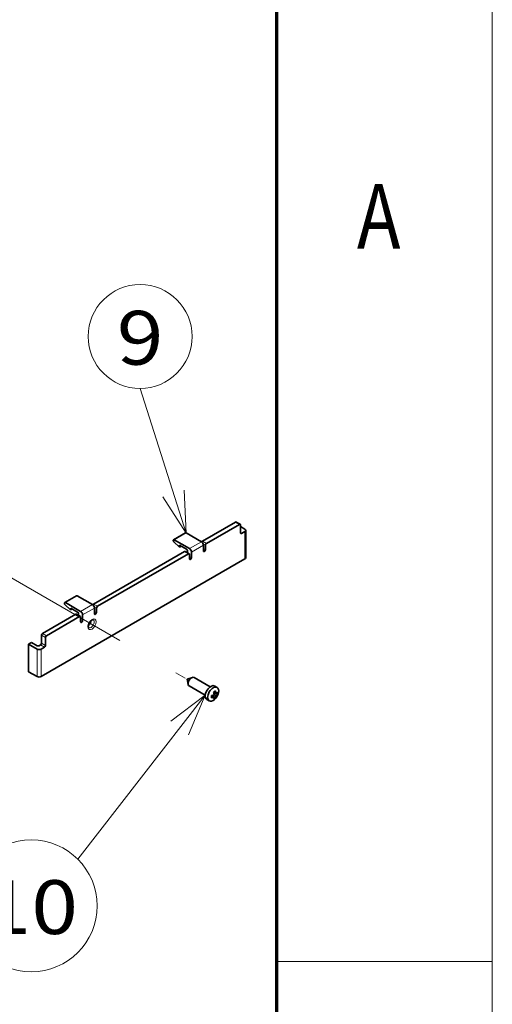
# Model space of a CAD drawing. Extents: x -1000000 to 1000000, y -1000000 to 1000000.
# Drawn here: x 398 to 420, y 216 to 262 of the extents above; entities that cross this region are included whole.
import ezdxf
from ezdxf.enums import TextEntityAlignment as Align

# ---------------------------------------------------------------- set-up
doc = ezdxf.new("R2010")
doc.units = 0
doc.linetypes.add('DASHDOT', pattern=[18.5, 12, -3, 0.5, -3])
doc.layers.get('0').update_dxf_attribs({"lineweight": 13})
doc.layers.add('General', color=7, linetype='Continuous', lineweight=13)
doc.styles.get("Standard").update_dxf_attribs({"font": 'isocp.shx'})

# ---------------------------------------------------------------- blocks, each defined once
blk = doc.blocks.new('BLOCK68')
at = {"color": 7, "lineweight": 13}
for points in [[(266.014069, -72.34166), (249.559372, -20.679756)], [(257.710144, -59.390572), (266.014069, -72.34166), (265.298187, -56.973709)]]:
    blk.add_lwpolyline(points, dxfattribs=at)
blk.add_circle((249.559372, -2.091268), 18.588489, dxfattribs=at)
blk.add_text('9', height=19.23077, dxfattribs=at).set_placement((241.218643, -12.163868), (257.900085, -12.163868), align=Align.FIT)
blk = doc.blocks.new('BLOCK70')
at = {"color": 7, "lineweight": 13}
for points in [[(272.829651, -130.349014), (227.328293, -188.965332)], [(266.862732, -144.529373), (272.829651, -130.349014), (260.57196, -139.646118)]]:
    blk.add_lwpolyline(points, dxfattribs=at)
blk.add_circle((210.681442, -205.612167), 23.542194, dxfattribs=at)
blk.add_text('10', height=19.23077, dxfattribs=at).set_placement((194, -215.684769), (227.362885, -215.684769), align=Align.FIT)
blk = doc.blocks.new('BLOCK71')
at = {"color": 7, "lineweight": 35, "ltscale": 0.341908}
for p, q in [((283.64, -68.43), (271.79, -75.27)), ((285.05, -69.25), (273.21, -76.09)), ((226.54, -101.4), (214.69, -108.24)), ((227.95, -102.21), (216.11, -109.05))]:
    blk.add_line(p, q, dxfattribs=at)
at = {"color": 7, "lineweight": 13, "ltscale": 0.040825}
for p, q in [((285.05, -69.25), (283.64, -68.43)), ((271.79, -75.27), (273.21, -76.09)), ((265.43, -78.94), (266.84, -79.76)), ((232.9, -97.72), (234.32, -98.54)), ((226.54, -101.4), (227.95, -102.21)), ((215.75, -109.66), (214.34, -108.85)), ((216.11, -109.05), (214.69, -108.24)), ((215.4, -113.13), (213.99, -112.32)), ((215.75, -112.52), (214.34, -111.71))]:
    blk.add_line(p, q, dxfattribs=at)
at = {"color": 7, "lineweight": 35, "ltscale": 0.040825}
for p, q in [((285.3, -69.22), (283.89, -68.41)), ((272.85, -76.7), (272.85, -78.33)), ((265.68, -78.92), (267.09, -79.74)), ((267.2, -79.96), (267.2, -81.6)), ((226.79, -101.37), (228.2, -102.19)), ((233.96, -99.15), (233.96, -100.78)), ((228.31, -102.42), (228.31, -104.05))]:
    blk.add_line(p, q, dxfattribs=at)
at = {"color": 7, "lineweight": 35, "ltscale": 0.071443}
for p, q in [((285.4, -69.45), (285.4, -72.31)), ((266.14, -78.13), (263.66, -76.7)), ((227.24, -100.58), (224.77, -99.15)), ((214.34, -108.85), (214.34, -111.71)), ((215.75, -112.52), (215.75, -109.66))]:
    blk.add_line(p, q, dxfattribs=at)
at = {"color": 7, "lineweight": 35, "ltscale": 0.045928}
blk.add_line((287, -70.98), (285.4, -70.06), dxfattribs=at)
at = {"color": 7, "lineweight": 35, "ltscale": 0.122474}
for p, q in [((265.74, -72.31), (261.5, -74.75)), ((226.85, -94.76), (222.61, -97.21))]:
    blk.add_line(p, q, dxfattribs=at)
at = {"color": 7, "lineweight": 13, "ltscale": 0.122474}
for p, q in [((265.99, -72.33), (261.75, -74.78)), ((271.44, -75.47), (267.2, -77.92)), ((272.15, -76.7), (267.9, -79.15)), ((222.86, -97.23), (227.1, -94.78)), ((228.31, -100.38), (232.55, -97.93)), ((229.01, -101.6), (233.25, -99.15))]:
    blk.add_line(p, q, dxfattribs=at)
at = {"color": 7, "lineweight": 35, "ltscale": 0.157176}
for p, q in [((265.99, -72.33), (271.44, -75.47)), ((261.75, -74.78), (267.2, -77.92)), ((227.1, -94.78), (232.55, -97.93)), ((222.86, -97.23), (228.31, -100.38))]:
    blk.add_line(p, q, dxfattribs=at)
at = {"color": 7, "lineweight": 13, "ltscale": 0.010206}
blk.add_line((285.76, -72.51), (285.4, -72.31), dxfattribs=at)
at = {"color": 7, "lineweight": 35, "ltscale": 0.035722}
for p, q in [((287, -71.8), (285.76, -72.51)), ((215.4, -113.13), (214.16, -113.85))]:
    blk.add_line(p, q, dxfattribs=at)
at = {"color": 7, "lineweight": 13, "ltscale": 0.244949}
for p, q in [((287, -81.6), (287, -71.8)), ((212.75, -123.65), (212.75, -113.85)), ((214.16, -123.65), (214.16, -113.85))]:
    blk.add_line(p, q, dxfattribs=at)
at = {"color": 7, "lineweight": 35, "ltscale": 0.244949}
for p, q in [((287.29, -81.19), (287.29, -71.39)), ((209.74, -121.91), (209.74, -112.11))]:
    blk.add_line(p, q, dxfattribs=at)
at = {"color": 7, "lineweight": 35, "ltscale": 0.067814}
for p, q in [((263.61, -77.38), (261.64, -75.51)), ((224.72, -99.84), (222.75, -97.97))]:
    blk.add_line(p, q, dxfattribs=at)
at = {"color": 7, "lineweight": 35, "ltscale": 0.017193}
for p, q in [((263.66, -76.7), (263.61, -77.38)), ((224.77, -99.15), (224.72, -99.84))]:
    blk.add_line(p, q, dxfattribs=at)
at = {"color": 7, "lineweight": 35, "ltscale": 0.017923}
for p, q in [((264.23, -77.03), (263.61, -77.38)), ((224.72, -99.84), (225.34, -99.48))]:
    blk.add_line(p, q, dxfattribs=at)
at = {"color": 7, "lineweight": 13, "ltscale": 0.023146}
for p, q in [((272.05, -76.24), (272.85, -76.7)), ((233.16, -98.69), (233.96, -99.15))]:
    blk.add_line(p, q, dxfattribs=at)
at = {"color": 7, "lineweight": 35, "ltscale": 0.051031}
for p, q in [((272.15, -76.7), (272.15, -78.74)), ((267.9, -79.15), (267.9, -81.19)), ((229.01, -101.6), (229.01, -103.64)), ((233.25, -99.15), (233.25, -101.19))]:
    blk.add_line(p, q, dxfattribs=at)
at = {"color": 7, "lineweight": 35}
for p, q in [((265.43, -78.94), (232.9, -97.72)), ((266.84, -79.76), (234.32, -98.54)), ((287, -81.6), (214.16, -123.65))]:
    blk.add_line(p, q, dxfattribs=at)
at = {"color": 7, "lineweight": 35, "ltscale": 0.016185}
for p, q in [((266.49, -78.74), (266.49, -79.39)), ((227.6, -101.19), (227.6, -101.84))]:
    blk.add_line(p, q, dxfattribs=at)
at = {"color": 7, "lineweight": 13, "ltscale": 0.020412}
for p, q in [((267.2, -80.78), (267.9, -81.19)), ((272.15, -77.92), (272.85, -78.33)), ((233.25, -100.38), (233.96, -100.78)), ((228.31, -103.23), (229.01, -103.64))]:
    blk.add_line(p, q, dxfattribs=at)
at = {"color": 7, "lineweight": 35, "ltscale": 0.030619}
blk.add_line((209.74, -112.11), (210.8, -111.5), dxfattribs=at)
at = {"color": 7, "lineweight": 35, "ltscale": 0.086753}
for p, q in [((212.75, -113.85), (209.74, -112.11)), ((209.74, -121.91), (212.75, -123.65))]:
    blk.add_line(p, q, dxfattribs=at)
at = {"color": 7, "lineweight": 35, "ltscale": 0.056134}
blk.add_line((212.75, -112.62), (210.8, -111.5), dxfattribs=at)
at = {"color": 7, "lineweight": 35, "ltscale": 0.015309}
blk.add_line((213.46, -112.62), (213.99, -112.32), dxfattribs=at)
at = {"color": 7, "lineweight": 35, "ltscale": 0.049726}
blk.add_line((266.31, -124.57), (268.21, -123.96), dxfattribs=at)
at = {"color": 7, "lineweight": 35, "ltscale": 0.049725}
blk.add_line((266.31, -124.57), (266.73, -126.51), dxfattribs=at)
at = {"color": 7, "lineweight": 35, "ltscale": 0.166453}
blk.add_line((268.81, -123.99), (274.58, -127.32), dxfattribs=at)
at = {"color": 7, "lineweight": 35, "ltscale": 0.166451}
blk.add_line((267.06, -127.02), (272.83, -130.35), dxfattribs=at)
at = {"color": 7, "lineweight": 35, "ltscale": 0.025244}
for p, q in [((276.67, -129.73), (275.79, -129.22)), ((275.96, -130.95), (275.08, -130.45))]:
    blk.add_line(p, q, dxfattribs=at)
at = {"color": 7, "lineweight": 35, "ltscale": 0.007666}
blk.add_line((275.88, -129.58), (276.14, -129.42), dxfattribs=at)
at = {"color": 7, "lineweight": 35, "ltscale": 0.020412}
blk.add_line((276.67, -130.54), (275.96, -130.14), dxfattribs=at)
at = {"color": 7, "lineweight": 35, "ltscale": 0.030743}
blk.add_line((277.21, -130.04), (276.14, -129.42), dxfattribs=at)
at = {"color": 7, "lineweight": 35, "ltscale": 0.024375}
for p, q in [((276.2, -127.04), (277.04, -127.53)), ((273.4, -131.89), (274.24, -132.38))]:
    blk.add_line(p, q, dxfattribs=at)
at = {"color": 7, "lineweight": 35, "ltscale": 0.007667}
blk.add_line((275.43, -130.65), (275.43, -130.34), dxfattribs=at)
at = {"color": 7, "lineweight": 35, "ltscale": 0.01558}
blk.add_line((276.5, -131.26), (275.96, -130.95), dxfattribs=at)
at = {"color": 7, "lineweight": 35}
for centre, radius, start, end in [((273.66, -125.06), 5.57, 284.8059, 294.3722), ((274.21, -125.66), 3.89, 293.939, 305.972), ((270.13, -130.74), 5.87, 9.5823, 15.0453), ((270.84, -130.62), 5.15, 5.4323, 9.5528), ((271.13, -130.27), 5.57, 5.6278, 15.1941), ((273.24, -128.57), 4.4, 320.3854, 349.132), ((275.03, -127.43), 2.82, 305.5039, 320.56), ((275.03, -128.25), 2.82, 305.5036, 320.5607), ((273.33, -129.63), 3.89, 354.0278, 6.0607), ((271.21, -130.86), 3.89, 354.0278, 6.0607), ((273.66, -125.88), 5.57, 284.8055, 294.3724), ((273.15, -130.68), 2.82, 339.44, 354.4961), ((274.21, -128.11), 3.89, 293.9393, 305.9722), ((273.24, -128.57), 4.4, 310.8681, 320.3854), ((274.08, -130.34), 2.59, 339.0566, 348.4757), ((273.51, -130.21), 3.17, 348.3578, 354.0445)]:
    blk.add_arc(centre, radius, start, end, dxfattribs=at)
for centre, major_axis, start_param, end_param in [((283.64, -68.84), (0.25, 0.433), 6.283185, 7.068583), ((285.05, -69.66), (-0.25, -0.433), 3.141593, 3.926991), ((285.05, -69.66), (-0.25, -0.433), 2.356194, 3.141593), ((265.99, -72.74), (-0.25, 0.433), 5.497787, 6.283185), ((285.76, -72.11), (-0.25, -0.433), 5.497787, 6.283185), ((285.76, -72.11), (-0.25, -0.433), 0, 0.785398), ((286.29, -71.39), (-1, 0), 3.141593, 3.926991), ((286.29, -71.39), (-1, 0), 2.356194, 3.141593), ((261.75, -75.19), (-0.25, 0.433), 6.283185, 8.325221), ((261.75, -75.19), (-0.25, 0.433), 5.497787, 6.283185), ((271.44, -76.29), (-0.5, 0.866), 3.926991, 5.497787), ((271.79, -75.68), (0.25, 0.433), 0.785398, 1.585016), ((273.21, -76.49), (-0.25, -0.433), 3.926991, 5.497787), ((265.43, -79.35), (0.25, 0.433), 0, 0.785398), ((266.14, -78.54), (-0.25, 0.433), 3.926991, 5.497787), ((266.84, -80.17), (-0.25, -0.433), 3.141593, 3.926991), ((266.84, -80.17), (-0.25, -0.433), 2.356194, 3.141593), ((267.2, -78.74), (-0.5, 0.866), 3.926991, 5.497787), ((272.5, -78.54), (-0.25, -0.433), 5.497787, 6.283185), ((272.5, -78.54), (-0.25, -0.433), 6.283185, 8.63938), ((267.55, -81.39), (-0.25, -0.433), 5.497787, 6.283185), ((267.55, -81.39), (-0.25, -0.433), 6.283185, 8.63938), ((286.29, -81.19), (-1, 0), 2.356194, 3.141593), ((227.1, -95.19), (-0.25, 0.433), 5.497787, 6.283185), ((222.86, -97.64), (-0.25, 0.433), 6.283185, 8.325221), ((222.86, -97.64), (-0.25, 0.433), 5.497787, 6.283185), ((232.55, -98.74), (-0.5, 0.866), 3.926991, 5.497787), ((232.9, -98.13), (0.25, 0.433), 0.785398, 1.585016), ((234.32, -98.95), (-0.25, -0.433), 3.926991, 5.497787), ((226.54, -101.81), (0.25, 0.433), 6.283185, 7.068583), ((227.24, -100.99), (-0.25, 0.433), 3.926991, 5.497787), ((228.31, -101.19), (-0.5, 0.866), 3.926991, 5.497787), ((233.61, -100.99), (-0.25, -0.433), 5.497787, 6.283185), ((233.61, -100.99), (-0.25, -0.433), 6.283185, 8.63938), ((227.95, -102.62), (-0.25, -0.433), 3.141593, 3.926991), ((227.95, -102.62), (-0.25, -0.433), 2.356194, 3.141593), ((228.66, -103.85), (-0.25, -0.433), 5.497787, 6.283185), ((228.66, -103.85), (-0.25, -0.433), 6.283185, 8.63938), ((230.96, -104.15), (0.8, 1.39), 4.007092, 5.417679), ((214.69, -108.64), (0.25, 0.433), 0.785398, 2.356194), ((216.11, -109.46), (-0.25, -0.433), 3.926991, 5.497787), ((213.99, -111.91), (0.25, 0.433), 3.926991, 5.497787), ((215.4, -112.73), (-0.25, -0.433), 0.785398, 2.356194), ((213.1, -112.42), (-0.5, 0), 0.785398, 2.356194), ((213.46, -113.44), (-1, 0), 0.785398, 2.356194), ((213.46, -123.24), (-1, 0), 0.785398, 2.356194), ((267.94, -125.5), (-0.88, -1.52), 3.709711, 5.715024), ((267.94, -125.5), (-0.88, -1.52), 5.715024, 6.283214), ((267.94, -125.5), (-0.88, -1.52), 3.141622, 3.709711), ((274.8, -129.46), (-1.4, -2.42), 3.141622, 4.426991), ((274.8, -129.46), (-1.4, -2.42), 4.426991, 6.283214), ((275.64, -129.95), (-1.4, -2.42), 3.141622, 6.283214), ((275.64, -129.95), (-1.4, -2.42), 2.111837, 3.141622), ((275.64, -129.95), (-1.4, -2.42), 0.000029, 1.029759)]:
    blk.add_ellipse(centre, major_axis=major_axis, ratio=0.57735, start_param=start_param, end_param=end_param, dxfattribs=at)
at = {"color": 7, "lineweight": 13}
for centre, major_axis, start_param, end_param in [((232.37, -104.97), (-1.05, -1.82), 2.356194490192345, 8.639379797371927), ((232.02, -104.77), (-0.8, -1.39), 6.283185, 9.424778)]:
    blk.add_ellipse(centre, major_axis=major_axis, ratio=0.57735, start_param=start_param, end_param=end_param, dxfattribs=at)
at = {"color": 7, "lineweight": 35}
for points, knots in [([(231.03, -105.62), (231.03, -105.61), (231.03, -105.58), (231.04, -105.53), (231.04, -105.48), (231.04, -105.44), (231.05, -105.39), (231.06, -105.34), (231.07, -105.28), (231.08, -105.23), (231.09, -105.18), (231.1, -105.13), (231.12, -105.07), (231.13, -105.02), (231.15, -104.96), (231.17, -104.91), (231.19, -104.85), (231.21, -104.79), (231.24, -104.74), (231.26, -104.68), (231.29, -104.63), (231.31, -104.57), (231.34, -104.52), (231.37, -104.46), (231.4, -104.41), (231.43, -104.36), (231.46, -104.3), (231.5, -104.25), (231.53, -104.2), (231.57, -104.15), (231.6, -104.1), (231.64, -104.05), (231.68, -104.01), (231.71, -103.96), (231.75, -103.92), (231.79, -103.87), (231.83, -103.83), (231.87, -103.79), (231.91, -103.75), (231.95, -103.72), (231.99, -103.68), (232.03, -103.65), (232.07, -103.62), (232.11, -103.59), (232.15, -103.56), (232.19, -103.53), (232.23, -103.51), (232.27, -103.48), (232.3, -103.46), (232.34, -103.44), (232.38, -103.43), (232.41, -103.41), (232.45, -103.4), (232.48, -103.39), (232.51, -103.38), (232.54, -103.37), (232.57, -103.36), (232.59, -103.36), (232.62, -103.35), (232.64, -103.35), (232.65, -103.35), (232.67, -103.35), (232.69, -103.35), (232.71, -103.35), (232.73, -103.35), (232.74, -103.35), (232.76, -103.36), (232.77, -103.36), (232.78, -103.36), (232.8, -103.37), (232.81, -103.37), (232.81, -103.38), (232.82, -103.38)], [0, 0, 0, 0, 0.044454, 0.090395, 0.137768, 0.186513, 0.236455, 0.28764, 0.340009, 0.393495, 0.447958, 0.503404, 0.559769, 0.616982, 0.674929, 0.733586, 0.792885, 0.852756, 0.9131, 0.973874, 1.035007, 1.096428, 1.158053, 1.219821, 1.281662, 1.343503, 1.405275, 1.466904, 1.528317, 1.589442, 1.650228, 1.710584, 1.770438, 1.829722, 1.8884, 1.946367, 2.003554, 2.059892, 2.115372, 2.169868, 2.223312, 2.27564, 2.326878, 2.376869, 2.42555, 2.472862, 2.518882, 2.56341, 2.606392, 2.647774, 2.687708, 2.725936, 2.762424, 2.797136, 2.830295, 2.861611, 2.891079, 2.918706, 2.936656, 2.957372, 2.976841, 2.995099, 3.012193, 3.031528, 3.049318, 3.065692, 3.080803, 3.09496, 3.108203, 3.120748, 3.13282, 3.144687, 3.144687, 3.144687, 3.144687]), ([(231.03, -105.62), (231.03, -105.64), (231.03, -105.67), (231.03, -105.71), (231.04, -105.75), (231.04, -105.78), (231.05, -105.82), (231.05, -105.85), (231.06, -105.89), (231.07, -105.92), (231.08, -105.95), (231.09, -105.99), (231.1, -106.02), (231.12, -106.04), (231.13, -106.06), (231.14, -106.07), (231.15, -106.09), (231.16, -106.1), (231.17, -106.11), (231.18, -106.12), (231.19, -106.13), (231.19, -106.14), (231.2, -106.14), (231.21, -106.15), (231.21, -106.15), (231.22, -106.15)], [0, 0, 0, 0, 0.0430761, 0.0845484, 0.1243698, 0.1624943, 0.19911, 0.2339381, 0.2669568, 0.298149, 0.3374059, 0.3733282, 0.4055274, 0.4281161, 0.4489753, 0.4681943, 0.4858871, 0.5023496, 0.5175415, 0.5316351, 0.5448223, 0.5543086, 0.5634919, 0.5724479, 0.5813537, 0.5813537, 0.5813537, 0.5813537])]:
    blk.add_open_spline(points, degree=3, knots=knots, dxfattribs=at)

msp = doc.modelspace()

# ---------------------------------------------------------------- linework, layer by layer
at = {"color": 7, "linetype": 'DASHDOT', "lineweight": 13}
msp.add_line((376.2939, 247.9221), (405.9313, 230.811), dxfattribs=at)
at = {"layer": 'General', "color": 7, "lineweight": 13}
msp.add_line((420, 0), (420, 297), dxfattribs=at)
at = {"layer": 'General', "color": 7, "lineweight": 70}
msp.add_line((410, 10), (410, 287), dxfattribs=at)
at = {"layer": 'General', "color": 7, "lineweight": 13, "ltscale": 0.25}
msp.add_line((410, 217.75), (420, 217.75), dxfattribs=at)

# ---------------------------------------------------------------- block references
at = {"lineweight": 0, "xscale": 0.13, "yscale": 0.13, "zscale": 0.13}
for name in ['BLOCK71', 'BLOCK68', 'BLOCK70']:
    msp.add_blockref(name, (371.2036, 247.0663), dxfattribs=at)

# ---------------------------------------------------------------- texts
at = {"layer": 'General', "color": 7, "lineweight": 13}
msp.add_text('A', height=3, dxfattribs=at).set_placement((413.7134, 250.875), (415.7366, 250.875), align=Align.FIT)

doc.saveas('drawing.dxf')
